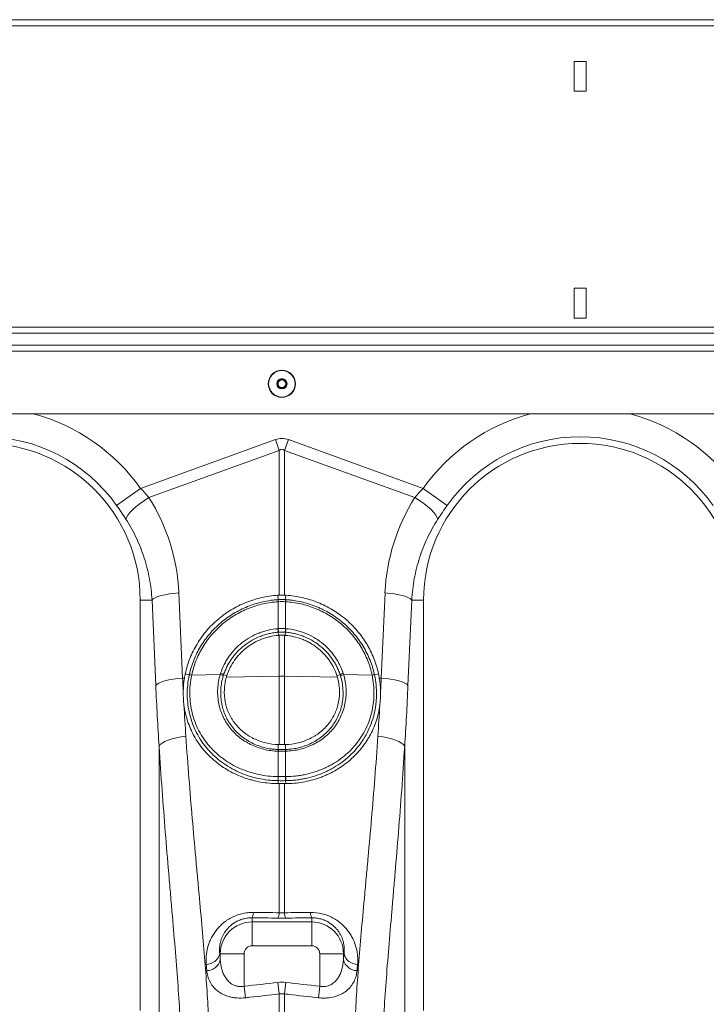
# Model space of a CAD drawing. Units: millimetres. Extents: x 95521 to 108049, y -6955 to 2119.
# Drawn here: x 97912 to 98142, y -5698 to -5368 of the extents above; entities that cross this region are included whole.
import ezdxf

# ---------------------------------------------------------------- set-up
doc = ezdxf.new("R2010")
doc.units = ezdxf.units.MM
doc.header["$LTSCALE"] = 2.5
doc.layers.add('ACO_DRAINAGE', color=10, linetype='Continuous')

# ---------------------------------------------------------------- blocks, each defined once
blk = doc.blocks.new('ACO - 32844 - FRONT')
at = {"linetype": 'Continuous', "lineweight": 0}
for p, q in [((1005, 1274), (-1005, 1274)), ((1005, 1271.95), (-1005, 1271.95)), ((-198, 1260), (-202, 1260)), ((-202, 1260), (-202, 1250)), ((-198, 1250), (-198, 1260)), ((-202, 1250), (-198, 1250)), ((-198, 1184), (-202, 1184)), ((-202, 1184), (-202, 1174)), ((-198, 1174), (-198, 1184)), ((-202, 1174), (-198, 1174)), ((1005, 1171), (-1005, 1171)), ((-1005, 1169), (1005, 1169)), ((-1005, 1164.9), (1005, 1164.9)), ((-1005, 1162.9), (1005, 1162.9)), ((1000, 1141.9), (-1000, 1141.9)), ((-347.37, 1116.95), (-302.18, 1133.29)), ((-302.18, 1133.29), (-300.87, 1129.68)), ((-299.13, 1129.68), (-297.82, 1133.29)), ((-297.82, 1133.29), (-252.63, 1116.95)), ((-300.87, 1129.68), (-344.57, 1113.87)), ((-300.87, 1081.15), (-300.87, 1129.68)), ((-299.13, 1129.68), (-299.13, 1081.15)), ((-255.43, 1113.87), (-299.13, 1129.68)), ((-355.39, 1111.24), (-347.37, 1116.95)), ((-244.61, 1111.24), (-252.63, 1116.95)), ((-347.53, 1111.88), (-346.09, 1112.9)), ((-346.09, 1112.9), (-344.57, 1113.87)), ((-253.91, 1112.9), (-255.43, 1113.87)), ((-252.47, 1111.88), (-253.91, 1112.9)), ((-351.64, 1107.99), (-350.93, 1108.87)), ((-350.93, 1108.87), (-349.99, 1109.83)), ((-349.99, 1109.83), (-348.84, 1110.84)), ((-348.84, 1110.84), (-347.53, 1111.88)), ((-251.16, 1110.84), (-252.47, 1111.88)), ((-250.01, 1109.83), (-251.16, 1110.84)), ((-249.07, 1108.87), (-250.01, 1109.83)), ((-248.36, 1107.99), (-249.07, 1108.87)), ((-352.26, 1106.6), (-352.09, 1107.23)), ((-352.09, 1107.23), (-351.64, 1107.99)), ((-247.91, 1107.23), (-248.36, 1107.99)), ((-247.74, 1106.6), (-247.91, 1107.23)), ((-343.54, 1079.5), (-347.5, 1079.5)), ((-347.5, 1079.5), (-347.5, 942)), ((-343.54, 1079.5), (-343.14, 1079.91)), ((-342.27, 1050.92), (-343.54, 1079.5)), ((-343.14, 1079.91), (-342.47, 1080.3)), ((-342.47, 1080.3), (-341.57, 1080.68)), ((-341.57, 1080.68), (-340.46, 1081.02)), ((-340.46, 1081.02), (-339.17, 1081.32)), ((-339.17, 1081.32), (-337.73, 1081.58)), ((-337.73, 1081.58), (-336.18, 1081.77)), ((-336.18, 1081.77), (-334.57, 1081.91)), ((-334.57, 1081.91), (-333.29, 1053.33)), ((-301.24, 1079.66), (-301.37, 1081.13)), ((-301.22, 1069.94), (-301.22, 1078.97)), ((-298.78, 1078.97), (-298.78, 1069.94)), ((-298.76, 1079.66), (-298.63, 1081.13)), ((-266.71, 1053.33), (-265.43, 1081.91)), ((-263.82, 1081.77), (-265.43, 1081.91)), ((-262.27, 1081.58), (-263.82, 1081.77)), ((-260.83, 1081.32), (-262.27, 1081.58)), ((-259.54, 1081.02), (-260.83, 1081.32)), ((-258.43, 1080.68), (-259.54, 1081.02)), ((-257.53, 1080.3), (-258.43, 1080.68)), ((-256.46, 1079.5), (-257.73, 1050.92)), ((-256.86, 1079.91), (-257.53, 1080.3)), ((-256.46, 1079.5), (-256.86, 1079.91)), ((-256.46, 1079.5), (-252.5, 1079.5)), ((-252.5, 942), (-252.5, 1079.5)), ((-301.2, 1068.75), (-301.14, 1067.69)), ((-300.87, 1054.01), (-300.87, 1067.71)), ((-299.13, 1067.71), (-299.13, 1054.01)), ((-298.8, 1068.75), (-298.86, 1067.69)), ((-339.19, 1052.44), (-337.89, 1052.74)), ((-337.89, 1052.74), (-336.45, 1052.99)), ((-336.45, 1052.99), (-334.91, 1053.19)), ((-334.91, 1053.19), (-333.29, 1053.33)), ((-333.29, 1053.33), (-332.66, 1053.34)), ((-331.05, 1054.41), (-332.38, 1054.81)), ((-330.24, 1054.36), (-320.66, 1054.56)), ((-319.53, 1054.51), (-318.42, 1054.24)), ((-318.6, 1053.64), (-300.87, 1054.01)), ((-300.87, 1031.1), (-300.87, 1054.01)), ((-281.4, 1053.64), (-299.13, 1054.01)), ((-299.13, 1054.01), (-299.13, 1031.1)), ((-280.47, 1054.51), (-281.58, 1054.24)), ((-269.76, 1054.36), (-279.34, 1054.56)), ((-268.95, 1054.41), (-267.62, 1054.81)), ((-266.71, 1053.33), (-267.34, 1053.34)), ((-265.09, 1053.19), (-266.71, 1053.33)), ((-263.55, 1052.99), (-265.09, 1053.19)), ((-262.11, 1052.74), (-263.55, 1052.99)), ((-260.81, 1052.44), (-262.11, 1052.74)), ((-342.27, 1050.92), (-341.86, 1051.32)), ((-341.86, 1051.32), (-341.2, 1051.72)), ((-341.2, 1051.72), (-340.3, 1052.09)), ((-340.3, 1052.09), (-339.19, 1052.44)), ((-259.7, 1052.09), (-260.81, 1052.44)), ((-258.8, 1051.72), (-259.7, 1052.09)), ((-258.14, 1051.32), (-258.8, 1051.72)), ((-257.73, 1050.92), (-258.14, 1051.32)), ((-338.09, 1032.62), (-336.8, 1033.04)), ((-336.8, 1033.04), (-335.35, 1033.39)), ((-335.35, 1033.39), (-333.8, 1033.67)), ((-333.8, 1033.67), (-332.18, 1033.86)), ((-266.2, 1033.67), (-267.82, 1033.86)), ((-264.65, 1033.39), (-266.2, 1033.67)), ((-263.2, 1033.04), (-264.65, 1033.39)), ((-261.91, 1032.62), (-263.2, 1033.04)), ((-341.16, 1030.49), (-340.75, 1031.06)), ((-341.16, 939.74), (-341.16, 1030.49)), ((-340.75, 1031.06), (-340.1, 1031.61)), ((-340.1, 1031.61), (-339.2, 1032.14)), ((-339.2, 1032.14), (-338.09, 1032.62)), ((-301.22, 1029.43), (-301.24, 1031.11)), ((-298.78, 1029.43), (-298.76, 1031.11)), ((-260.8, 1032.14), (-261.91, 1032.62)), ((-259.9, 1031.61), (-260.8, 1032.14)), ((-259.25, 1031.06), (-259.9, 1031.61)), ((-258.84, 1030.49), (-259.25, 1031.06)), ((-258.84, 1030.49), (-258.84, 939.74)), ((-301.22, 1020.35), (-301.22, 1028.87)), ((-298.78, 1028.87), (-298.78, 1020.35)), ((-301.24, 1019), (-301.29, 1017.99)), ((-300.87, 974.74), (-300.87, 1017.99)), ((-299.13, 1017.99), (-299.13, 974.74)), ((-298.76, 1019), (-298.71, 1017.99)), ((-310, 973.03), (-310, 971.64)), ((-310, 963.67), (-310, 971.64)), ((-310, 971.64), (-290, 971.64)), ((-290, 973.03), (-290, 971.64)), ((-290, 963.67), (-290, 971.64)), ((-290, 963.67), (-310, 963.67)), ((-320.83, 961), (-320.64, 961)), ((-312.67, 961), (-320.64, 961)), ((-320.64, 958.98), (-320.64, 961)), ((-312.67, 961), (-312.67, 950.1)), ((-287.33, 961), (-279.36, 961)), ((-287.33, 950.1), (-287.33, 961)), ((-279.36, 961), (-279.36, 958.98)), ((-279.17, 961), (-279.36, 961)), ((-301.31, 951.38), (-300.87, 947.53)), ((-298.69, 951.38), (-299.13, 947.53)), ((-312.67, 950.1), (-312.23, 946.23)), ((-300.87, 922.91), (-300.87, 947.53)), ((-299.13, 947.53), (-299.13, 922.91)), ((-287.33, 950.1), (-287.77, 946.23))]:
    blk.add_line(p, q, dxfattribs=at)
for radius in [4.55, 4.44, 1.73, 1.5, 1.3]:
    blk.add_circle((-300, 1152), radius, dxfattribs=at)
for centre, radius, start, end in [((-400, 1079.5), 64.59, 35.4327, 75.0244), ((-200, 1079.5), 64.59, 104.9756, 144.5673), ((-200, 1079.5), 64.59, 35.4327, 75.0244), ((-400, 1079.5), 52.5, 0, 180), ((-400, 1079.5), 54.75, 35.4327, 144.5673), ((-200, 1079.5), 52.5, 0, 180), ((-200, 1079.5), 54.75, 35.4327, 144.5673), ((-296.29, 1079.29), 4.96, 175.7257, 183.7577), ((-296.3, 1079.28), 4.93, 175.5878, 183.6644), ((-303.7, 1079.28), 4.93, 356.3356, 4.4122), ((-303.71, 1079.29), 4.96, 356.2423, 4.2743), ((-293.15, 1070.31), 8.2, 182.6306, 190.9313), ((-293.17, 1070.27), 8.06, 182.3058, 190.7577), ((-306.83, 1070.27), 8.06, 349.2423, 357.6942), ((-306.85, 1070.31), 8.2, 349.0687, 357.3694), ((-330.72, 1052.38), 2.03, 76.5362, 99.6084), ((-330.71, 1052.4), 2.04, 76.5024, 99.5663), ((-321.22, 1051.94), 2.69, 54.4401, 78.0144), ((-321.15, 1052.32), 2.73, 53.5158, 76.7788), ((-300, 1012.77), 41.25, 88.7893, 91.2107), ((-278.85, 1052.32), 2.73, 103.2212, 126.4842), ((-278.78, 1051.94), 2.69, 101.9856, 125.5599), ((-269.29, 1052.4), 2.04, 80.4337, 103.4976), ((-269.28, 1052.38), 2.03, 80.392, 103.4641), ((-298.32, 1028.74), 2.98, 166.566, 177.5755), ((-298.25, 1028.74), 2.97, 166.4973, 177.5343), ((-301.75, 1028.74), 2.97, 2.4657, 13.5027), ((-301.68, 1028.74), 2.98, 2.4245, 13.434), ((-295.1, 1019.87), 6.2, 175.5263, 188.0837), ((-294.98, 1019.88), 6.26, 175.6778, 188.1216), ((-305.02, 1019.88), 6.26, 351.8784, 4.3222), ((-304.9, 1019.87), 6.2, 351.9163, 4.4737), ((-313.53, 974.84), 3.97, 332.897, 0.1318), ((-304.79, 974.73), 3.92, 332.7269, 0.0901), ((-295.21, 974.73), 3.92, 179.9099, 207.2731), ((-286.47, 974.84), 3.97, 179.8682, 207.103), ((-310, 961), 10.64, 90, 180), ((-290, 961), 10.64, 0, 90), ((-310, 961), 2.67, 90, 180), ((-290, 961), 2.67, 0, 90), ((-325.37, 962.11), 4.68, 270.0379, 346.2766), ((-274.63, 962.11), 4.68, 193.7234, 269.9621), ((-325.21, 960.05), 4.69, 270.2924, 346.8164), ((-274.79, 960.05), 4.69, 193.1836, 269.7076)]:
    blk.add_arc(centre, radius, start, end, dxfattribs=at)
for centre, major_axis, ratio, start_param, end_param in [((-300, 1030.34), (0, -103.34), 0.241922, 3.054326, 3.228859), ((-300, 1030.34), (0, 99.71), 0.100291, 6.195919, 6.370452), ((-399.83, 1079.04), (-22.24, 61.5), 0.998907, 4.409715, 4.927633), ((-200.17, 1079.04), (22.24, 61.5), 0.998907, 1.355552, 1.87347), ((-306.42, 1102.41), (0, 209.71), 0.176348, 1.818903, 1.920878), ((-293.58, 1102.41), (0, 209.71), 0.176348, 4.362307, 4.464282), ((-308.93, 1102.41), (0, 196.19), 0.087491, 2.37575, 2.390698), ((-291.07, 1102.41), (0, 196.19), 0.087491, 3.892487, 3.907435)]:
    blk.add_ellipse(centre, major_axis=major_axis, ratio=ratio, start_param=start_param, end_param=end_param, dxfattribs=at)
for points in [[(-347.37, 1116.95), (-346.38, 1115.95), (-345.45, 1114.92), (-344.57, 1113.87)], [(-255.43, 1113.87), (-254.55, 1114.92), (-253.62, 1115.95), (-252.63, 1116.95)], [(-352.26, 1106.6), (-353.25, 1108.14), (-354.29, 1109.68), (-355.39, 1111.24)], [(-244.61, 1111.24), (-245.71, 1109.68), (-246.75, 1108.14), (-247.74, 1106.6)], [(-301.37, 1081.13), (-301.2, 1081.14), (-301.04, 1081.15), (-300.87, 1081.15)], [(-301.24, 1079.66), (-301.24, 1079.66), (-301.24, 1079.66), (-301.24, 1079.66)], [(-301.24, 1079.66), (-301.23, 1079.66), (-301.22, 1079.66), (-301.22, 1079.66)], [(-301.22, 1078.97), (-301.23, 1078.96), (-301.23, 1078.96), (-301.24, 1078.96)], [(-301.22, 1079.66), (-300.41, 1079.71), (-299.59, 1079.71), (-298.78, 1079.66)], [(-298.78, 1078.97), (-299.59, 1079.01), (-300.41, 1079.01), (-301.22, 1078.97)], [(-300.87, 1081.15), (-300.29, 1081.17), (-299.71, 1081.17), (-299.13, 1081.15)], [(-299.13, 1081.15), (-298.96, 1081.15), (-298.8, 1081.14), (-298.63, 1081.13)], [(-298.78, 1079.66), (-298.78, 1079.66), (-298.77, 1079.66), (-298.76, 1079.66)], [(-298.76, 1078.96), (-298.77, 1078.96), (-298.77, 1078.96), (-298.78, 1078.97)], [(-298.76, 1079.66), (-298.76, 1079.66), (-298.76, 1079.66), (-298.76, 1079.66)], [(-301.34, 1069.93), (-301.3, 1069.94), (-301.26, 1069.94), (-301.22, 1069.94)], [(-301.22, 1069.94), (-300.41, 1070), (-299.59, 1070), (-298.78, 1069.94)], [(-298.78, 1069.94), (-298.74, 1069.94), (-298.7, 1069.94), (-298.66, 1069.93)], [(-301.09, 1068.76), (-301.12, 1068.76), (-301.16, 1068.76), (-301.2, 1068.75)], [(-301.2, 1068.75), (-301.2, 1068.75), (-301.2, 1068.75), (-301.2, 1068.75)], [(-301.14, 1067.69), (-301.05, 1067.7), (-300.96, 1067.7), (-300.87, 1067.71)], [(-298.91, 1068.76), (-299.64, 1068.82), (-300.36, 1068.82), (-301.09, 1068.76)], [(-299.13, 1067.71), (-299.71, 1067.75), (-300.29, 1067.75), (-300.87, 1067.71)], [(-298.86, 1067.69), (-298.95, 1067.7), (-299.04, 1067.7), (-299.13, 1067.71)], [(-298.8, 1068.75), (-298.84, 1068.76), (-298.88, 1068.76), (-298.91, 1068.76)], [(-298.8, 1068.75), (-298.8, 1068.75), (-298.8, 1068.75), (-298.8, 1068.75)], [(-333.29, 1053.33), (-333.22, 1051.84), (-333.15, 1050.37), (-333.07, 1048.9)], [(-333.07, 1048.9), (-333.04, 1050.37), (-332.9, 1051.85), (-332.66, 1053.34)], [(-332.66, 1053.34), (-332.58, 1053.83), (-332.48, 1054.32), (-332.38, 1054.81)], [(-331.06, 1054.39), (-331.06, 1054.4), (-331.05, 1054.4), (-331.05, 1054.41)], [(-331.05, 1054.41), (-331.05, 1054.41), (-331.05, 1054.41), (-331.05, 1054.41)], [(-330.24, 1054.38), (-330.24, 1054.37), (-330.24, 1054.37), (-330.24, 1054.36)], [(-320.66, 1054.56), (-320.62, 1054.7), (-320.57, 1054.84), (-320.53, 1054.98)], [(-319.53, 1054.51), (-319.57, 1054.38), (-319.61, 1054.25), (-319.65, 1054.12)], [(-319.53, 1054.51), (-319.53, 1054.51), (-319.53, 1054.51), (-319.53, 1054.51)], [(-318.6, 1053.64), (-318.55, 1053.84), (-318.48, 1054.04), (-318.42, 1054.24)], [(-281.58, 1054.24), (-281.52, 1054.04), (-281.46, 1053.84), (-281.4, 1053.64)], [(-280.35, 1054.12), (-280.39, 1054.25), (-280.43, 1054.38), (-280.47, 1054.51)], [(-280.47, 1054.51), (-280.47, 1054.51), (-280.47, 1054.51), (-280.47, 1054.51)], [(-279.47, 1054.98), (-279.43, 1054.84), (-279.38, 1054.7), (-279.34, 1054.56)], [(-269.76, 1054.36), (-269.76, 1054.37), (-269.76, 1054.37), (-269.76, 1054.38)], [(-268.95, 1054.41), (-268.95, 1054.41), (-268.95, 1054.41), (-268.95, 1054.41)], [(-268.95, 1054.41), (-268.95, 1054.4), (-268.94, 1054.4), (-268.94, 1054.39)], [(-267.62, 1054.81), (-267.51, 1054.32), (-267.42, 1053.83), (-267.34, 1053.34)], [(-267.34, 1053.34), (-267.1, 1051.85), (-266.96, 1050.37), (-266.93, 1048.9)], [(-266.93, 1048.9), (-266.85, 1050.37), (-266.78, 1051.84), (-266.71, 1053.33)], [(-333.07, 1048.9), (-333.1, 1047.4), (-333.02, 1045.9), (-332.83, 1044.39)], [(-266.93, 1048.9), (-266.9, 1047.37), (-266.98, 1045.87), (-267.17, 1044.39)], [(-332.83, 1044.39), (-332.63, 1040.85), (-332.41, 1037.34), (-332.18, 1033.86)], [(-267.82, 1033.86), (-267.59, 1037.34), (-267.37, 1040.85), (-267.17, 1044.39)], [(-301.24, 1031.11), (-301.11, 1031.11), (-300.99, 1031.1), (-300.87, 1031.1)], [(-300.87, 1031.1), (-300.29, 1031.08), (-299.71, 1031.08), (-299.13, 1031.1)], [(-298.76, 1031.11), (-298.89, 1031.11), (-299.01, 1031.1), (-299.13, 1031.1)], [(-301.22, 1028.87), (-301.25, 1028.87), (-301.27, 1028.87), (-301.3, 1028.87)], [(-301.22, 1029.43), (-301.22, 1029.43), (-301.22, 1029.43), (-301.22, 1029.43)], [(-301.22, 1029.43), (-301.19, 1029.43), (-301.17, 1029.43), (-301.14, 1029.43)], [(-298.78, 1028.87), (-299.59, 1028.84), (-300.41, 1028.84), (-301.22, 1028.87)], [(-301.14, 1029.43), (-300.38, 1029.41), (-299.62, 1029.41), (-298.86, 1029.43)], [(-298.86, 1029.43), (-298.83, 1029.43), (-298.81, 1029.43), (-298.78, 1029.43)], [(-298.78, 1029.43), (-298.78, 1029.43), (-298.78, 1029.43), (-298.78, 1029.43)], [(-298.7, 1028.87), (-298.73, 1028.87), (-298.75, 1028.87), (-298.78, 1028.87)], [(-301.28, 1020.35), (-301.26, 1020.35), (-301.24, 1020.35), (-301.22, 1020.35)], [(-301.22, 1020.35), (-300.41, 1020.35), (-299.59, 1020.35), (-298.78, 1020.35)], [(-298.78, 1020.35), (-298.76, 1020.35), (-298.74, 1020.35), (-298.72, 1020.35)], [(-300.87, 1017.99), (-301.01, 1017.99), (-301.15, 1017.99), (-301.29, 1017.99)], [(-301.18, 1019), (-301.2, 1019), (-301.22, 1019), (-301.24, 1019)], [(-301.24, 1019), (-301.24, 1019), (-301.24, 1019), (-301.24, 1019)], [(-298.82, 1019), (-299.61, 1018.99), (-300.39, 1018.99), (-301.18, 1019)], [(-300.87, 1017.99), (-300.29, 1017.99), (-299.71, 1017.99), (-299.13, 1017.99)], [(-298.71, 1017.99), (-298.85, 1017.99), (-298.99, 1017.99), (-299.13, 1017.99)], [(-298.76, 1019), (-298.78, 1019), (-298.8, 1019), (-298.82, 1019)], [(-298.76, 1019), (-298.76, 1019), (-298.76, 1019), (-298.76, 1019)], [(-309.56, 974.85), (-306.67, 974.81), (-303.77, 974.78), (-300.87, 974.74)], [(-300.87, 974.74), (-300.29, 974.71), (-299.71, 974.71), (-299.13, 974.74)], [(-299.13, 974.74), (-296.23, 974.78), (-293.33, 974.81), (-290.44, 974.85)], [(-301.31, 972.94), (-304.2, 972.97), (-307.1, 973), (-310, 973.03)], [(-298.69, 972.94), (-299.56, 972.93), (-300.44, 972.93), (-301.31, 972.94)], [(-290, 973.03), (-292.9, 973), (-295.8, 972.97), (-298.69, 972.94)], [(-325.18, 955.36), (-325.25, 956.04), (-325.31, 956.73), (-325.37, 957.43)], [(-274.63, 957.43), (-274.69, 956.73), (-274.75, 956.04), (-274.82, 955.36)], [(-312.67, 950.1), (-308.88, 950.53), (-305.09, 950.96), (-301.31, 951.38)], [(-301.31, 951.38), (-300.44, 951.48), (-299.56, 951.48), (-298.69, 951.38)], [(-298.69, 951.38), (-294.91, 950.96), (-291.12, 950.53), (-287.33, 950.1)], [(-300.87, 947.53), (-304.18, 947.15), (-307.5, 946.77), (-310.81, 946.4)], [(-299.13, 947.53), (-299.71, 947.61), (-300.29, 947.61), (-300.87, 947.53)], [(-310.81, 946.4), (-311.28, 946.34), (-311.76, 946.29), (-312.23, 946.23)]]:
    blk.add_open_spline(points, degree=3, dxfattribs=at)
for points, knots in [([(-343.54, 1079.5), (-343.67, 1081.92), (-343.95, 1084.3), (-344.82, 1088.99), (-345.4, 1091.3), (-346.49, 1094.71), (-346.89, 1095.84), (-347.77, 1098.08), (-348.25, 1099.19), (-349.79, 1102.46), (-350.96, 1104.56), (-352.26, 1106.6)], [0, 0, 0, 0, 0.25, 0.25, 0.5, 0.5, 0.625, 0.625, 0.75, 0.75, 1, 1, 1, 1]), ([(-247.74, 1106.6), (-249.04, 1104.56), (-250.2, 1102.47), (-252.23, 1098.16), (-253.11, 1095.95), (-254.21, 1092.54), (-254.54, 1091.39), (-255.13, 1089.06), (-255.39, 1087.87), (-256.05, 1084.32), (-256.33, 1081.92), (-256.46, 1079.5)], [0, 0, 0, 0, 0.25, 0.25, 0.5, 0.5, 0.625, 0.625, 0.75, 0.75, 1, 1, 1, 1]), ([(-332.38, 1054.81), (-332.01, 1056.57), (-331.49, 1058.29), (-330.18, 1061.61), (-329.38, 1063.23), (-327.97, 1065.57), (-327.47, 1066.33), (-326.41, 1067.8), (-325.86, 1068.51), (-324.1, 1070.58), (-322.81, 1071.87), (-321.06, 1073.35), (-320.7, 1073.65), (-319.98, 1074.21), (-319.61, 1074.48), (-318.5, 1075.29), (-317.74, 1075.79), (-315.4, 1077.2), (-313.77, 1078.02), (-311.63, 1078.88), (-311.19, 1079.04), (-310.33, 1079.35), (-309.89, 1079.5), (-308.58, 1079.91), (-307.69, 1080.15), (-305.02, 1080.76), (-303.21, 1081.02), (-301.37, 1081.13)], [0, 0, 0, 0, 0.125, 0.125, 0.25, 0.25, 0.3125, 0.3125, 0.375, 0.375, 0.5, 0.5, 0.53125, 0.53125, 0.5625, 0.5625, 0.625, 0.625, 0.75, 0.75, 0.78125, 0.78125, 0.8125, 0.8125, 0.875, 0.875, 1, 1, 1, 1]), ([(-331.05, 1054.41), (-331.03, 1054.51), (-331.01, 1054.62), (-330.96, 1054.83), (-330.89, 1055.15), (-330.81, 1055.46), (-330.65, 1056.09), (-330.53, 1056.5), (-330.16, 1057.74), (-329.87, 1058.55), (-328.92, 1060.94), (-328.15, 1062.49), (-326.34, 1065.49), (-325.32, 1066.89), (-323.07, 1069.53), (-321.83, 1070.77), (-319.14, 1073.05), (-317.72, 1074.07), (-314.73, 1075.87), (-313.16, 1076.66), (-310.69, 1077.65), (-309.86, 1077.95), (-308.17, 1078.48), (-307.31, 1078.71), (-305.6, 1079.1), (-304.74, 1079.26), (-303.43, 1079.45), (-302.99, 1079.5), (-302.34, 1079.57), (-302.01, 1079.6), (-301.68, 1079.63), (-301.46, 1079.64), (-301.35, 1079.65), (-301.24, 1079.66)], [0, 0, 0, 0, 0.007812, 0.007812, 0.015625, 0.03125, 0.03125, 0.0625, 0.0625, 0.125, 0.125, 0.25, 0.25, 0.375, 0.375, 0.5, 0.5, 0.625, 0.625, 0.75, 0.75, 0.8125, 0.8125, 0.875, 0.875, 0.9375, 0.9375, 0.96875, 0.96875, 0.984375, 0.992188, 0.992188, 1, 1, 1, 1]), ([(-301.24, 1078.96), (-302.96, 1078.86), (-304.65, 1078.61), (-307.15, 1078.05), (-307.97, 1077.82), (-309.6, 1077.31), (-310.42, 1077.03), (-312.82, 1076.06), (-314.35, 1075.29), (-317.26, 1073.54), (-318.65, 1072.55), (-321.28, 1070.32), (-322.48, 1069.12), (-324.68, 1066.55), (-325.67, 1065.18), (-327.43, 1062.26), (-328.18, 1060.75), (-329.41, 1057.63), (-329.89, 1056.03), (-330.24, 1054.38)], [0, 0, 0, 0, 0.125, 0.125, 0.1875, 0.1875, 0.25, 0.25, 0.375, 0.375, 0.5, 0.5, 0.625, 0.625, 0.75, 0.75, 0.875, 0.875, 1, 1, 1, 1]), ([(-298.76, 1079.66), (-298.66, 1079.65), (-298.54, 1079.64), (-298.32, 1079.63), (-297.99, 1079.6), (-297.66, 1079.57), (-297.01, 1079.5), (-296.57, 1079.45), (-295.27, 1079.26), (-294.42, 1079.1), (-291.87, 1078.53), (-290.21, 1078.01), (-288.17, 1077.2), (-287.77, 1077.02), (-286.96, 1076.66), (-286.56, 1076.47), (-285.37, 1075.88), (-284.6, 1075.46), (-282.34, 1074.1), (-280.91, 1073.08), (-278.21, 1070.8), (-276.97, 1069.57), (-274.71, 1066.94), (-273.69, 1065.53), (-272.33, 1063.29), (-271.9, 1062.52), (-271.13, 1060.96), (-270.77, 1060.17), (-270.13, 1058.56), (-269.85, 1057.74), (-269.47, 1056.51), (-269.35, 1056.09), (-269.19, 1055.46), (-269.11, 1055.15), (-269.04, 1054.83), (-268.99, 1054.62), (-268.97, 1054.51), (-268.95, 1054.41)], [0, 0, 0, 0, 0.007813, 0.007813, 0.015625, 0.03125, 0.03125, 0.0625, 0.0625, 0.125, 0.125, 0.25, 0.25, 0.28125, 0.28125, 0.3125, 0.3125, 0.375, 0.375, 0.5, 0.5, 0.625, 0.625, 0.75, 0.75, 0.8125, 0.8125, 0.875, 0.875, 0.9375, 0.9375, 0.96875, 0.96875, 0.984375, 0.992187, 0.992187, 1, 1, 1, 1]), ([(-269.76, 1054.38), (-270.11, 1056.03), (-270.59, 1057.64), (-271.52, 1059.97), (-271.86, 1060.74), (-272.61, 1062.25), (-273.02, 1062.99), (-274.34, 1065.18), (-275.33, 1066.55), (-277.52, 1069.13), (-278.73, 1070.33), (-281.36, 1072.55), (-282.75, 1073.55), (-284.95, 1074.87), (-285.71, 1075.29), (-286.86, 1075.86), (-287.26, 1076.05), (-288.04, 1076.4), (-288.44, 1076.56), (-290.42, 1077.36), (-292.04, 1077.86), (-295.35, 1078.61), (-297.04, 1078.86), (-298.76, 1078.96)], [0, 0, 0, 0, 0.125, 0.125, 0.1875, 0.1875, 0.25, 0.25, 0.375, 0.375, 0.5, 0.5, 0.625, 0.625, 0.6875, 0.6875, 0.71875, 0.71875, 0.75, 0.75, 0.875, 0.875, 1, 1, 1, 1]), ([(-298.63, 1081.13), (-296.79, 1081.02), (-294.98, 1080.76), (-291.42, 1079.95), (-289.68, 1079.41), (-287.11, 1078.37), (-286.27, 1077.99), (-284.63, 1077.17), (-283.83, 1076.73), (-281.49, 1075.32), (-280.01, 1074.26), (-278.25, 1072.77), (-277.91, 1072.47), (-277.23, 1071.85), (-276.9, 1071.53), (-275.94, 1070.57), (-275.32, 1069.9), (-273.56, 1067.83), (-272.51, 1066.37), (-271.33, 1064.42), (-271.11, 1064.02), (-270.67, 1063.23), (-270.46, 1062.83), (-269.86, 1061.61), (-269.5, 1060.79), (-268.51, 1058.29), (-267.99, 1056.57), (-267.62, 1054.81)], [0, 0, 0, 0, 0.125, 0.125, 0.25, 0.25, 0.3125, 0.3125, 0.375, 0.375, 0.5, 0.5, 0.53125, 0.53125, 0.5625, 0.5625, 0.625, 0.625, 0.75, 0.75, 0.78125, 0.78125, 0.8125, 0.8125, 0.875, 0.875, 1, 1, 1, 1]), ([(-320.53, 1054.98), (-320.2, 1055.99), (-319.79, 1056.97), (-319.07, 1058.4), (-318.81, 1058.88), (-318.26, 1059.79), (-317.97, 1060.24), (-317.05, 1061.54), (-316.38, 1062.35), (-314.91, 1063.89), (-314.12, 1064.61), (-312.4, 1065.95), (-311.5, 1066.55), (-309.62, 1067.62), (-308.65, 1068.08), (-307.15, 1068.67), (-306.64, 1068.85), (-305.61, 1069.17), (-305.08, 1069.31), (-303.5, 1069.68), (-302.43, 1069.85), (-301.34, 1069.93)], [0, 0, 0, 0, 0.125, 0.125, 0.1875, 0.1875, 0.25, 0.25, 0.375, 0.375, 0.5, 0.5, 0.625, 0.625, 0.75, 0.75, 0.8125, 0.8125, 0.875, 0.875, 1, 1, 1, 1]), ([(-298.66, 1069.93), (-297.57, 1069.85), (-296.51, 1069.68), (-294.92, 1069.31), (-294.4, 1069.17), (-293.36, 1068.85), (-292.85, 1068.67), (-291.35, 1068.08), (-290.38, 1067.62), (-288.52, 1066.57), (-287.63, 1065.97), (-285.92, 1064.64), (-285.11, 1063.91), (-283.63, 1062.36), (-282.95, 1061.54), (-282.03, 1060.24), (-281.74, 1059.79), (-281.19, 1058.88), (-280.93, 1058.41), (-280.21, 1056.98), (-279.8, 1055.99), (-279.47, 1054.98)], [0, 0, 0, 0, 0.125, 0.125, 0.1875, 0.1875, 0.25, 0.25, 0.375, 0.375, 0.5, 0.5, 0.625, 0.625, 0.75, 0.75, 0.8125, 0.8125, 0.875, 0.875, 1, 1, 1, 1]), ([(-301.2, 1068.75), (-301.72, 1068.71), (-302.23, 1068.65), (-303.25, 1068.49), (-303.76, 1068.39), (-304.77, 1068.16), (-305.27, 1068.02), (-306.26, 1067.71), (-306.74, 1067.54), (-308.18, 1066.98), (-309.1, 1066.54), (-310.89, 1065.53), (-311.76, 1064.95), (-313.39, 1063.68), (-314.15, 1062.99), (-315.55, 1061.53), (-316.19, 1060.75), (-317.07, 1059.52), (-317.35, 1059.09), (-317.88, 1058.22), (-318.13, 1057.77), (-318.59, 1056.87), (-318.8, 1056.41), (-319.19, 1055.47), (-319.37, 1054.99), (-319.53, 1054.51)], [0, 0, 0, 0, 0.0625, 0.0625, 0.125, 0.125, 0.1875, 0.1875, 0.25, 0.25, 0.375, 0.375, 0.5, 0.5, 0.625, 0.625, 0.75, 0.75, 0.8125, 0.8125, 0.875, 0.875, 0.9375, 0.9375, 1, 1, 1, 1]), ([(-318.42, 1054.24), (-318.12, 1055.16), (-317.76, 1056.04), (-316.9, 1057.74), (-316.41, 1058.55), (-315.57, 1059.74), (-315.28, 1060.12), (-314.66, 1060.87), (-314.34, 1061.23), (-313.34, 1062.27), (-312.63, 1062.91), (-311.1, 1064.1), (-310.28, 1064.65), (-308.6, 1065.61), (-307.73, 1066.02), (-306.37, 1066.55), (-305.91, 1066.71), (-304.98, 1067), (-304.51, 1067.13), (-303.08, 1067.46), (-302.12, 1067.61), (-301.14, 1067.69)], [0, 0, 0, 0, 0.125, 0.125, 0.25, 0.25, 0.3125, 0.3125, 0.375, 0.375, 0.5, 0.5, 0.625, 0.625, 0.75, 0.75, 0.8125, 0.8125, 0.875, 0.875, 1, 1, 1, 1]), ([(-298.86, 1067.69), (-297.88, 1067.61), (-296.92, 1067.46), (-295.04, 1067.02), (-294.12, 1066.74), (-292.75, 1066.21), (-292.3, 1066.01), (-291.42, 1065.6), (-290.99, 1065.37), (-289.73, 1064.66), (-288.93, 1064.12), (-287.4, 1062.94), (-286.67, 1062.28), (-285.33, 1060.89), (-284.72, 1060.15), (-283.89, 1058.98), (-283.63, 1058.58), (-283.13, 1057.76), (-282.9, 1057.33), (-282.25, 1056.04), (-281.88, 1055.16), (-281.58, 1054.24)], [0, 0, 0, 0, 0.125, 0.125, 0.25, 0.25, 0.3125, 0.3125, 0.375, 0.375, 0.5, 0.5, 0.625, 0.625, 0.75, 0.75, 0.8125, 0.8125, 0.875, 0.875, 1, 1, 1, 1]), ([(-280.47, 1054.51), (-280.63, 1055), (-280.81, 1055.47), (-281.2, 1056.41), (-281.41, 1056.87), (-281.87, 1057.78), (-282.12, 1058.22), (-282.65, 1059.09), (-282.93, 1059.52), (-283.81, 1060.75), (-284.45, 1061.53), (-285.87, 1063.01), (-286.64, 1063.71), (-288.28, 1064.97), (-289.13, 1065.54), (-290.9, 1066.55), (-291.82, 1066.98), (-293.26, 1067.54), (-293.74, 1067.72), (-294.73, 1068.02), (-295.23, 1068.16), (-296.24, 1068.39), (-296.75, 1068.49), (-297.77, 1068.65), (-298.28, 1068.71), (-298.8, 1068.75)], [0, 0, 0, 0, 0.0625, 0.0625, 0.125, 0.125, 0.1875, 0.1875, 0.25, 0.25, 0.375, 0.375, 0.5, 0.5, 0.625, 0.625, 0.75, 0.75, 0.8125, 0.8125, 0.875, 0.875, 0.9375, 0.9375, 1, 1, 1, 1]), ([(-301.24, 1019), (-301.38, 1019), (-301.53, 1019), (-301.81, 1019.01), (-302.25, 1019.02), (-303.25, 1019.07), (-304.1, 1019.15), (-305.8, 1019.34), (-306.93, 1019.52), (-308.59, 1019.88), (-309.15, 1020.02), (-310.24, 1020.32), (-310.78, 1020.48), (-312.38, 1021), (-313.42, 1021.4), (-315.45, 1022.31), (-316.43, 1022.81), (-318.34, 1023.93), (-319.28, 1024.54), (-321.05, 1025.85), (-321.89, 1026.55), (-323.09, 1027.67), (-323.48, 1028.06), (-324.24, 1028.84), (-324.61, 1029.25), (-326.39, 1031.33), (-327.59, 1033.13), (-329.08, 1036.02), (-329.53, 1037.01), (-330.3, 1039.07), (-330.62, 1040.12), (-331.41, 1043.29), (-331.69, 1045.47), (-331.74, 1048.82), (-331.69, 1049.94), (-331.47, 1052.17), (-331.29, 1053.28), (-331.06, 1054.39)], [0, 0, 0, 0, 0.007812, 0.007812, 0.015625, 0.03125, 0.0625, 0.0625, 0.125, 0.125, 0.15625, 0.15625, 0.1875, 0.1875, 0.25, 0.25, 0.3125, 0.3125, 0.375, 0.375, 0.4375, 0.4375, 0.46875, 0.46875, 0.5, 0.5, 0.625, 0.625, 0.6875, 0.6875, 0.75, 0.75, 0.875, 0.875, 0.9375, 0.9375, 1, 1, 1, 1]), ([(-330.24, 1054.36), (-330.47, 1053.29), (-330.64, 1052.21), (-330.85, 1050.06), (-330.89, 1048.98), (-330.84, 1045.74), (-330.56, 1043.64), (-329.78, 1040.58), (-329.47, 1039.58), (-328.71, 1037.6), (-328.28, 1036.64), (-326.82, 1033.86), (-325.65, 1032.14), (-323.92, 1030.14), (-323.56, 1029.75), (-322.82, 1029), (-322.44, 1028.63), (-321.28, 1027.56), (-320.46, 1026.89), (-318.74, 1025.64), (-317.84, 1025.05), (-315.98, 1023.99), (-315.03, 1023.5), (-313.07, 1022.64), (-312.07, 1022.26), (-310.52, 1021.76), (-309.99, 1021.6), (-308.93, 1021.32), (-308.4, 1021.19), (-305.71, 1020.62), (-303.52, 1020.38), (-301.28, 1020.35)], [0, 0, 0, 0, 0.0625, 0.0625, 0.125, 0.125, 0.25, 0.25, 0.3125, 0.3125, 0.375, 0.375, 0.5, 0.5, 0.53125, 0.53125, 0.5625, 0.5625, 0.625, 0.625, 0.6875, 0.6875, 0.75, 0.75, 0.8125, 0.8125, 0.84375, 0.84375, 0.875, 0.875, 1, 1, 1, 1]), ([(-301.3, 1028.87), (-302.11, 1028.89), (-302.91, 1028.96), (-304.5, 1029.17), (-305.29, 1029.32), (-307.62, 1029.9), (-309.09, 1030.44), (-311.19, 1031.48), (-311.87, 1031.86), (-313.18, 1032.71), (-313.81, 1033.16), (-315.59, 1034.62), (-316.66, 1035.72), (-318.54, 1038.18), (-319.31, 1039.49), (-320.08, 1041.24), (-320.22, 1041.6), (-320.49, 1042.32), (-320.61, 1042.69), (-320.94, 1043.8), (-321.12, 1044.54), (-321.38, 1046.05), (-321.47, 1046.82), (-321.54, 1047.98), (-321.54, 1048.36), (-321.54, 1049.15), (-321.53, 1049.54), (-321.4, 1051.49), (-321.12, 1053.04), (-320.66, 1054.56)], [0, 0, 0, 0, 0.0625, 0.0625, 0.125, 0.125, 0.25, 0.25, 0.3125, 0.3125, 0.375, 0.375, 0.5, 0.5, 0.625, 0.625, 0.65625, 0.65625, 0.6875, 0.6875, 0.75, 0.75, 0.8125, 0.8125, 0.84375, 0.84375, 0.875, 0.875, 1, 1, 1, 1]), ([(-319.65, 1054.12), (-320.1, 1052.66), (-320.38, 1051.18), (-320.5, 1049.31), (-320.52, 1048.93), (-320.52, 1048.18), (-320.52, 1047.81), (-320.46, 1046.7), (-320.38, 1045.97), (-320.14, 1044.52), (-319.97, 1043.81), (-319.66, 1042.75), (-319.54, 1042.39), (-319.29, 1041.7), (-319.16, 1041.36), (-318.43, 1039.68), (-317.7, 1038.42), (-315.92, 1036.06), (-314.91, 1035), (-313.21, 1033.6), (-312.61, 1033.16), (-311.35, 1032.34), (-310.7, 1031.97), (-308.7, 1030.96), (-307.29, 1030.44), (-305.05, 1029.88), (-304.29, 1029.73), (-303.15, 1029.58), (-302.77, 1029.53), (-302.19, 1029.48), (-302, 1029.47), (-301.61, 1029.45), (-301.41, 1029.44), (-301.22, 1029.43)], [0, 0, 0, 0, 0.125, 0.125, 0.15625, 0.15625, 0.1875, 0.1875, 0.25, 0.25, 0.3125, 0.3125, 0.34375, 0.34375, 0.375, 0.375, 0.5, 0.5, 0.625, 0.625, 0.6875, 0.6875, 0.75, 0.75, 0.875, 0.875, 0.9375, 0.9375, 0.96875, 0.96875, 0.984375, 0.984375, 1, 1, 1, 1]), ([(-301.24, 1031.11), (-302.66, 1031.15), (-304.06, 1031.34), (-306.1, 1031.83), (-306.78, 1032.03), (-308.1, 1032.5), (-308.73, 1032.77), (-309.97, 1033.36), (-310.57, 1033.69), (-311.44, 1034.24), (-311.73, 1034.43), (-312.29, 1034.83), (-312.57, 1035.03), (-313.91, 1036.1), (-314.86, 1037.06), (-315.9, 1038.39), (-316.1, 1038.66), (-316.49, 1039.22), (-316.68, 1039.51), (-317.21, 1040.38), (-317.52, 1040.97), (-318.08, 1042.2), (-318.32, 1042.83), (-318.62, 1043.8), (-318.72, 1044.12), (-318.88, 1044.78), (-318.96, 1045.12), (-319.27, 1046.8), (-319.36, 1048.16), (-319.26, 1050.21), (-319.18, 1050.91), (-318.95, 1052.28), (-318.8, 1052.96), (-318.6, 1053.64)], [0, 0, 0, 0, 0.125, 0.125, 0.1875, 0.1875, 0.25, 0.25, 0.3125, 0.3125, 0.34375, 0.34375, 0.375, 0.375, 0.5, 0.5, 0.53125, 0.53125, 0.5625, 0.5625, 0.625, 0.625, 0.6875, 0.6875, 0.71875, 0.71875, 0.75, 0.75, 0.875, 0.875, 0.9375, 0.9375, 1, 1, 1, 1]), ([(-298.78, 1029.43), (-298, 1029.46), (-297.23, 1029.52), (-295.7, 1029.74), (-294.95, 1029.88), (-293.47, 1030.25), (-292.75, 1030.47), (-291.34, 1030.99), (-290.64, 1031.29), (-288.62, 1032.31), (-287.38, 1033.12), (-285.67, 1034.52), (-285.13, 1035.02), (-284.1, 1036.09), (-283.63, 1036.66), (-282.29, 1038.43), (-281.56, 1039.69), (-280.7, 1041.7), (-280.45, 1042.38), (-280.03, 1043.8), (-279.86, 1044.52), (-279.5, 1046.69), (-279.42, 1048.17), (-279.62, 1051.18), (-279.9, 1052.66), (-280.35, 1054.12)], [0, 0, 0, 0, 0.0625, 0.0625, 0.125, 0.125, 0.1875, 0.1875, 0.25, 0.25, 0.375, 0.375, 0.4375, 0.4375, 0.5, 0.5, 0.625, 0.625, 0.6875, 0.6875, 0.75, 0.75, 0.875, 0.875, 1, 1, 1, 1]), ([(-268.94, 1054.39), (-268.47, 1052.17), (-268.25, 1049.95), (-268.29, 1047.16), (-268.31, 1046.6), (-268.39, 1045.49), (-268.44, 1044.94), (-268.65, 1043.31), (-268.86, 1042.23), (-269.38, 1040.12), (-269.7, 1039.08), (-270.47, 1037.03), (-270.91, 1036.02), (-272.41, 1033.12), (-273.62, 1031.32), (-275.76, 1028.82), (-276.52, 1028.03), (-278.12, 1026.55), (-278.96, 1025.85), (-280.71, 1024.55), (-281.63, 1023.94), (-283.07, 1023.1), (-283.56, 1022.83), (-284.56, 1022.33), (-285.06, 1022.08), (-287.6, 1020.95), (-289.72, 1020.25), (-292.49, 1019.65), (-293.06, 1019.54), (-294.19, 1019.36), (-294.75, 1019.28), (-295.89, 1019.15), (-296.46, 1019.1), (-297.32, 1019.05), (-297.75, 1019.02), (-298.19, 1019.01), (-298.47, 1019), (-298.62, 1019), (-298.76, 1019)], [0, 0, 0, 0, 0.125, 0.125, 0.15625, 0.15625, 0.1875, 0.1875, 0.25, 0.25, 0.3125, 0.3125, 0.375, 0.375, 0.5, 0.5, 0.5625, 0.5625, 0.625, 0.625, 0.6875, 0.6875, 0.71875, 0.71875, 0.75, 0.75, 0.875, 0.875, 0.90625, 0.90625, 0.9375, 0.9375, 0.96875, 0.96875, 0.984375, 0.992187, 0.992187, 1, 1, 1, 1]), ([(-298.76, 1031.11), (-297.34, 1031.15), (-295.94, 1031.34), (-293.89, 1031.83), (-293.21, 1032.03), (-291.9, 1032.5), (-291.26, 1032.77), (-290.02, 1033.36), (-289.42, 1033.7), (-288.55, 1034.24), (-288.27, 1034.43), (-287.7, 1034.83), (-287.43, 1035.04), (-286.09, 1036.11), (-285.14, 1037.07), (-284.09, 1038.39), (-283.89, 1038.67), (-283.5, 1039.23), (-283.32, 1039.51), (-282.79, 1040.38), (-282.47, 1040.98), (-281.92, 1042.21), (-281.68, 1042.84), (-281.37, 1043.81), (-281.28, 1044.13), (-281.12, 1044.79), (-281.04, 1045.13), (-280.73, 1046.81), (-280.64, 1048.17), (-280.73, 1049.89), (-280.75, 1050.23), (-280.83, 1050.92), (-280.88, 1051.26), (-281.05, 1052.29), (-281.2, 1052.97), (-281.4, 1053.64)], [0, 0, 0, 0, 0.125, 0.125, 0.1875, 0.1875, 0.25, 0.25, 0.3125, 0.3125, 0.34375, 0.34375, 0.375, 0.375, 0.5, 0.5, 0.53125, 0.53125, 0.5625, 0.5625, 0.625, 0.625, 0.6875, 0.6875, 0.71875, 0.71875, 0.75, 0.75, 0.875, 0.875, 0.90625, 0.90625, 0.9375, 0.9375, 1, 1, 1, 1]), ([(-298.72, 1020.35), (-297.6, 1020.37), (-296.49, 1020.43), (-294.84, 1020.62), (-294.29, 1020.69), (-293.2, 1020.87), (-292.65, 1020.97), (-289.97, 1021.54), (-287.92, 1022.2), (-285.46, 1023.29), (-284.97, 1023.52), (-284.01, 1024), (-283.53, 1024.26), (-282.14, 1025.06), (-281.25, 1025.64), (-279.54, 1026.89), (-278.73, 1027.55), (-277.18, 1028.97), (-276.44, 1029.73), (-274.36, 1032.13), (-273.18, 1033.85), (-271.72, 1036.64), (-271.28, 1037.61), (-270.53, 1039.58), (-270.22, 1040.58), (-269.7, 1042.62), (-269.5, 1043.66), (-269.29, 1045.24), (-269.24, 1045.77), (-269.16, 1046.84), (-269.14, 1047.38), (-269.09, 1050.07), (-269.3, 1052.22), (-269.76, 1054.36)], [0, 0, 0, 0, 0.0625, 0.0625, 0.09375, 0.09375, 0.125, 0.125, 0.25, 0.25, 0.28125, 0.28125, 0.3125, 0.3125, 0.375, 0.375, 0.4375, 0.4375, 0.5, 0.5, 0.625, 0.625, 0.6875, 0.6875, 0.75, 0.75, 0.8125, 0.8125, 0.84375, 0.84375, 0.875, 0.875, 1, 1, 1, 1]), ([(-279.34, 1054.56), (-278.88, 1053.04), (-278.6, 1051.49), (-278.4, 1048.35), (-278.48, 1046.81), (-278.88, 1044.54), (-279.06, 1043.79), (-279.5, 1042.31), (-279.77, 1041.59), (-280.69, 1039.5), (-281.46, 1038.18), (-282.86, 1036.34), (-283.37, 1035.76), (-284.45, 1034.65), (-285.01, 1034.12), (-286.8, 1032.67), (-288.1, 1031.83), (-289.87, 1030.96), (-290.23, 1030.79), (-290.95, 1030.48), (-291.32, 1030.34), (-292.42, 1029.93), (-293.17, 1029.7), (-294.71, 1029.33), (-295.49, 1029.18), (-297.08, 1028.96), (-297.89, 1028.89), (-298.7, 1028.87)], [0, 0, 0, 0, 0.125, 0.125, 0.25, 0.25, 0.3125, 0.3125, 0.375, 0.375, 0.5, 0.5, 0.5625, 0.5625, 0.625, 0.625, 0.75, 0.75, 0.78125, 0.78125, 0.8125, 0.8125, 0.875, 0.875, 0.9375, 0.9375, 1, 1, 1, 1]), ([(-301.29, 1017.99), (-303.25, 1018.01), (-305.17, 1018.19), (-308, 1018.69), (-308.93, 1018.89), (-310.32, 1019.26), (-310.78, 1019.39), (-311.7, 1019.67), (-312.15, 1019.82), (-314.41, 1020.62), (-316.12, 1021.4), (-318.56, 1022.77), (-319.35, 1023.26), (-320.5, 1024.06), (-320.88, 1024.33), (-321.63, 1024.89), (-321.99, 1025.18), (-323.79, 1026.66), (-325.09, 1027.96), (-326.85, 1030.07), (-327.4, 1030.8), (-328.45, 1032.32), (-328.94, 1033.11), (-330.28, 1035.52), (-331.02, 1037.2), (-331.88, 1039.83), (-332.13, 1040.72), (-332.54, 1042.54), (-332.71, 1043.46), (-332.83, 1044.39)], [0, 0, 0, 0, 0.125, 0.125, 0.1875, 0.1875, 0.21875, 0.21875, 0.25, 0.25, 0.375, 0.375, 0.4375, 0.4375, 0.46875, 0.46875, 0.5, 0.5, 0.625, 0.625, 0.6875, 0.6875, 0.75, 0.75, 0.875, 0.875, 0.9375, 0.9375, 1, 1, 1, 1]), ([(-267.17, 1044.39), (-267.29, 1043.46), (-267.46, 1042.53), (-267.87, 1040.72), (-268.12, 1039.83), (-268.98, 1037.2), (-269.72, 1035.52), (-270.85, 1033.5), (-271.08, 1033.09), (-271.57, 1032.31), (-271.82, 1031.92), (-272.6, 1030.79), (-273.16, 1030.06), (-274.33, 1028.65), (-274.95, 1027.98), (-276.26, 1026.68), (-276.95, 1026.05), (-279.11, 1024.27), (-280.65, 1023.22), (-283.08, 1021.85), (-283.92, 1021.43), (-285.21, 1020.84), (-285.65, 1020.65), (-286.53, 1020.3), (-286.98, 1020.13), (-289.23, 1019.33), (-291.07, 1018.85), (-294.83, 1018.19), (-296.75, 1018.01), (-298.71, 1017.99)], [0, 0, 0, 0, 0.0625, 0.0625, 0.125, 0.125, 0.25, 0.25, 0.28125, 0.28125, 0.3125, 0.3125, 0.375, 0.375, 0.4375, 0.4375, 0.5, 0.5, 0.625, 0.625, 0.6875, 0.6875, 0.71875, 0.71875, 0.75, 0.75, 0.875, 0.875, 1, 1, 1, 1]), ([(-332.18, 1033.86), (-331.54, 1024.34), (-330.81, 1015.18), (-329.67, 1001.94), (-329.28, 997.61), (-328.8, 992.31), (-328.71, 991.26), (-328.52, 989.16), (-328.42, 988.12), (-328.14, 985.03), (-327.95, 983), (-327.04, 973.01), (-326.36, 965.54), (-325.26, 951.57), (-324.83, 945.09), (-324.61, 939.12)], [0, 0, 0, 0, 0.25, 0.25, 0.375, 0.375, 0.40625, 0.40625, 0.4375, 0.4375, 0.5, 0.5, 0.75, 0.75, 1, 1, 1, 1]), ([(-275.39, 939.12), (-275.17, 945.09), (-274.74, 951.57), (-273.64, 965.55), (-272.96, 973.04), (-272.04, 983.05), (-271.86, 985.09), (-271.48, 989.23), (-271.29, 991.32), (-270.71, 997.67), (-270.33, 1001.98), (-269.19, 1015.19), (-268.46, 1024.34), (-267.82, 1033.86)], [0, 0, 0, 0, 0.25, 0.25, 0.5, 0.5, 0.5625, 0.5625, 0.625, 0.625, 0.75, 0.75, 1, 1, 1, 1]), ([(-333.73, 931.08), (-333.95, 937.37), (-334.37, 944.21), (-335.46, 958.91), (-336.13, 966.77), (-337.02, 977.26), (-337.21, 979.39), (-337.48, 982.63), (-337.58, 983.72), (-337.76, 985.92), (-337.86, 987.03), (-338.33, 992.58), (-338.71, 997.12), (-339.82, 1010.97), (-340.53, 1020.55), (-341.16, 1030.49)], [0, 0, 0, 0, 0.25, 0.25, 0.5, 0.5, 0.5625, 0.5625, 0.59375, 0.59375, 0.625, 0.625, 0.75, 0.75, 1, 1, 1, 1]), ([(-258.84, 1030.49), (-259.47, 1020.56), (-260.18, 1010.99), (-261.29, 997.16), (-261.67, 992.64), (-262.23, 985.99), (-262.42, 983.79), (-262.79, 979.45), (-262.97, 977.31), (-263.87, 966.8), (-264.54, 958.92), (-265.63, 944.21), (-266.05, 937.37), (-266.27, 931.08)], [0, 0, 0, 0, 0.25, 0.25, 0.375, 0.375, 0.4375, 0.4375, 0.5, 0.5, 0.75, 0.75, 1, 1, 1, 1]), ([(-325.37, 957.43), (-325.45, 958.33), (-325.46, 959.24), (-325.31, 961.08), (-325.16, 962.01), (-324.8, 963.41), (-324.65, 963.88), (-324.32, 964.82), (-324.12, 965.29), (-323.47, 966.68), (-322.94, 967.59), (-321.97, 968.91), (-321.61, 969.35), (-320.84, 970.18), (-320.43, 970.59), (-319.56, 971.36), (-319.09, 971.73), (-318.34, 972.25), (-318.08, 972.42), (-317.55, 972.74), (-317.28, 972.89), (-316.45, 973.33), (-315.88, 973.59), (-314.68, 974.05), (-314.06, 974.25), (-312.8, 974.56), (-312.16, 974.67), (-311.2, 974.78), (-310.87, 974.81), (-310.22, 974.85), (-309.89, 974.85), (-309.56, 974.85)], [0, 0, 0, 0, 0.125, 0.125, 0.25, 0.25, 0.3125, 0.3125, 0.375, 0.375, 0.5, 0.5, 0.5625, 0.5625, 0.625, 0.625, 0.6875, 0.6875, 0.71875, 0.71875, 0.75, 0.75, 0.8125, 0.8125, 0.875, 0.875, 0.9375, 0.9375, 0.96875, 0.96875, 1, 1, 1, 1]), ([(-290.44, 974.85), (-289.13, 974.86), (-287.85, 974.72), (-286.26, 974.33), (-285.95, 974.24), (-285.33, 974.05), (-285.03, 973.94), (-284.13, 973.6), (-283.56, 973.34), (-282.73, 972.9), (-282.46, 972.74), (-281.93, 972.42), (-281.67, 972.25), (-280.93, 971.74), (-280.46, 971.37), (-279.57, 970.59), (-279.16, 970.18), (-278.39, 969.35), (-278.04, 968.92), (-277.4, 968.05), (-277.1, 967.6), (-276.56, 966.69), (-276.32, 966.23), (-275.66, 964.83), (-275.33, 963.9), (-274.85, 962.04), (-274.69, 961.11), (-274.54, 959.25), (-274.55, 958.33), (-274.63, 957.43)], [0, 0, 0, 0, 0.125, 0.125, 0.15625, 0.15625, 0.1875, 0.1875, 0.25, 0.25, 0.28125, 0.28125, 0.3125, 0.3125, 0.375, 0.375, 0.4375, 0.4375, 0.5, 0.5, 0.5625, 0.5625, 0.625, 0.625, 0.75, 0.75, 0.875, 0.875, 1, 1, 1, 1]), ([(-310, 973.03), (-310.51, 973.04), (-311.02, 973.01), (-312.02, 972.88), (-312.52, 972.79), (-313.25, 972.59), (-313.49, 972.51), (-313.96, 972.35), (-314.19, 972.26), (-314.86, 971.98), (-315.27, 971.76), (-316.07, 971.29), (-316.44, 971.04), (-317.13, 970.5), (-317.44, 970.23), (-318.32, 969.37), (-318.81, 968.76), (-319.6, 967.54), (-319.91, 966.92), (-320.28, 965.99), (-320.39, 965.68), (-320.57, 965.07), (-320.65, 964.77), (-320.83, 963.87), (-320.89, 963.28), (-320.93, 962.12), (-320.9, 961.56), (-320.83, 961)], [0, 0, 0, 0, 0.0625, 0.0625, 0.125, 0.125, 0.15625, 0.15625, 0.1875, 0.1875, 0.25, 0.25, 0.3125, 0.3125, 0.375, 0.375, 0.5, 0.5, 0.625, 0.625, 0.6875, 0.6875, 0.75, 0.75, 0.875, 0.875, 1, 1, 1, 1]), ([(-279.17, 961), (-279.1, 961.56), (-279.07, 962.12), (-279.11, 963.29), (-279.17, 963.88), (-279.42, 965.08), (-279.59, 965.69), (-279.97, 966.62), (-280.11, 966.93), (-280.43, 967.55), (-280.61, 967.85), (-281, 968.46), (-281.22, 968.77), (-281.71, 969.36), (-281.98, 969.66), (-282.86, 970.52), (-283.54, 971.06), (-284.74, 971.77), (-285.16, 971.98), (-286.04, 972.36), (-286.51, 972.52), (-287.48, 972.79), (-287.98, 972.88), (-288.98, 973.01), (-289.5, 973.04), (-290, 973.03)], [0, 0, 0, 0, 0.125, 0.125, 0.25, 0.25, 0.375, 0.375, 0.4375, 0.4375, 0.5, 0.5, 0.5625, 0.5625, 0.625, 0.625, 0.75, 0.75, 0.8125, 0.8125, 0.875, 0.875, 0.9375, 0.9375, 1, 1, 1, 1]), ([(-320.64, 958.98), (-320.58, 957.89), (-320.42, 956.83), (-319.98, 955.28), (-319.81, 954.77), (-319.38, 953.8), (-319.12, 953.32), (-318.52, 952.43), (-318.17, 952), (-317.56, 951.42), (-317.34, 951.24), (-316.87, 950.91), (-316.62, 950.76), (-316.09, 950.49), (-315.82, 950.37), (-315.38, 950.23), (-315.23, 950.19), (-314.93, 950.12), (-314.77, 950.09), (-314.3, 950.02), (-313.98, 950), (-313.33, 950.01), (-313, 950.04), (-312.67, 950.1)], [0, 0, 0, 0, 0.25, 0.25, 0.375, 0.375, 0.5, 0.5, 0.625, 0.625, 0.6875, 0.6875, 0.75, 0.75, 0.8125, 0.8125, 0.84375, 0.84375, 0.875, 0.875, 0.9375, 0.9375, 1, 1, 1, 1]), ([(-287.33, 950.1), (-287.01, 950.04), (-286.68, 950.01), (-286.03, 950), (-285.7, 950.02), (-285.08, 950.11), (-284.77, 950.18), (-284.18, 950.37), (-283.9, 950.49), (-283.1, 950.9), (-282.64, 951.24), (-282.03, 951.81), (-281.84, 952.01), (-281.49, 952.44), (-281.33, 952.65), (-280.88, 953.33), (-280.62, 953.8), (-280.3, 954.53), (-280.2, 954.78), (-280.02, 955.29), (-279.94, 955.54), (-279.58, 956.83), (-279.42, 957.89), (-279.36, 958.98)], [0, 0, 0, 0, 0.0625, 0.0625, 0.125, 0.125, 0.1875, 0.1875, 0.25, 0.25, 0.375, 0.375, 0.4375, 0.4375, 0.5, 0.5, 0.625, 0.625, 0.6875, 0.6875, 0.75, 0.75, 1, 1, 1, 1]), ([(-312.23, 946.23), (-313.17, 946.13), (-314.08, 946.11), (-315.44, 946.2), (-315.89, 946.25), (-316.76, 946.39), (-317.18, 946.48), (-318, 946.7), (-318.39, 946.82), (-319.16, 947.11), (-319.52, 947.27), (-320.21, 947.62), (-320.54, 947.81), (-321.16, 948.21), (-321.45, 948.43), (-322.28, 949.1), (-322.75, 949.59), (-323.36, 950.36), (-323.55, 950.63), (-323.89, 951.17), (-324.05, 951.46), (-324.47, 952.31), (-324.69, 952.9), (-325.02, 954.11), (-325.13, 954.73), (-325.18, 955.36)], [0, 0, 0, 0, 0.125, 0.125, 0.1875, 0.1875, 0.25, 0.25, 0.3125, 0.3125, 0.375, 0.375, 0.4375, 0.4375, 0.5, 0.5, 0.625, 0.625, 0.6875, 0.6875, 0.75, 0.75, 0.875, 0.875, 1, 1, 1, 1]), ([(-274.82, 955.36), (-274.87, 954.73), (-274.98, 954.11), (-275.31, 952.9), (-275.53, 952.32), (-276.09, 951.18), (-276.43, 950.62), (-277.25, 949.59), (-277.72, 949.1), (-278.55, 948.43), (-278.84, 948.21), (-279.46, 947.81), (-279.79, 947.62), (-280.48, 947.28), (-280.84, 947.12), (-281.6, 946.83), (-282, 946.7), (-283.22, 946.37), (-284.08, 946.23), (-285.44, 946.14), (-285.91, 946.13), (-286.83, 946.15), (-287.3, 946.18), (-287.77, 946.23)], [0, 0, 0, 0, 0.125, 0.125, 0.25, 0.25, 0.375, 0.375, 0.5, 0.5, 0.5625, 0.5625, 0.625, 0.625, 0.6875, 0.6875, 0.75, 0.75, 0.875, 0.875, 0.9375, 0.9375, 1, 1, 1, 1]), ([(-287.77, 946.23), (-291.08, 946.61), (-294.39, 946.99), (-297.7, 947.37), (-298.18, 947.42), (-298.65, 947.47), (-299.13, 947.53)], [0, 0, 0, 0, 0.01, 0.01, 0.01, 0.01143558, 0.01143558, 0.01143558, 0.01143558])]:
    blk.add_open_spline(points, degree=3, knots=knots, dxfattribs=at)

msp = doc.modelspace()

# ---------------------------------------------------------------- block references
at = {"layer": 'ACO_DRAINAGE'}
msp.add_blockref('ACO - 32844 - FRONT', (98299.87, -6642.44), dxfattribs=at)

doc.saveas('drawing.dxf')
